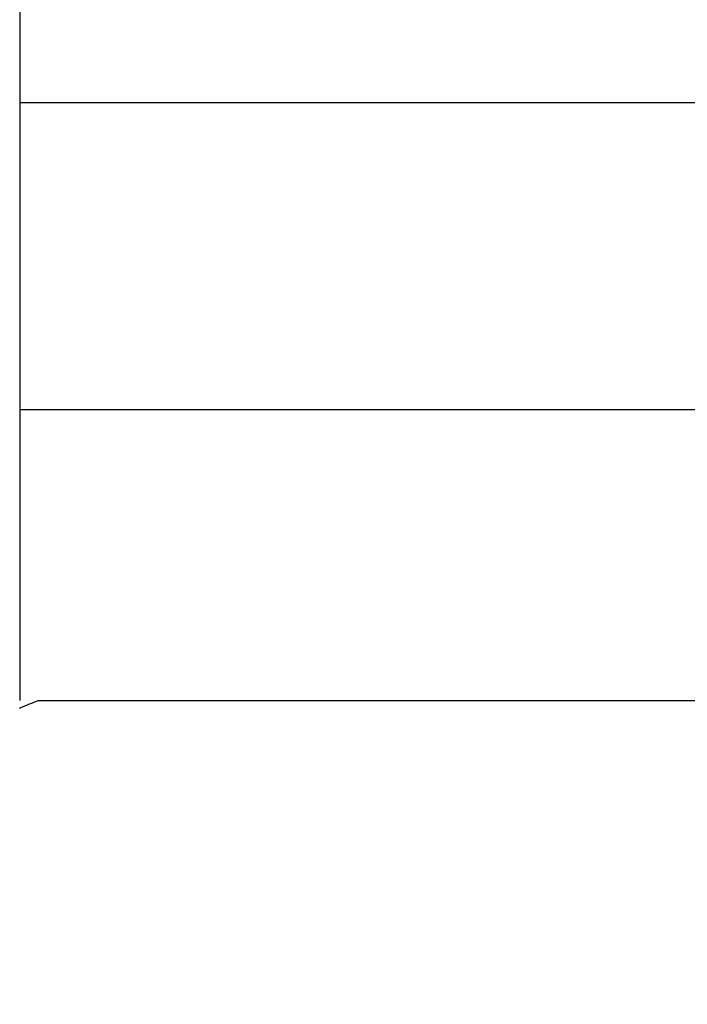
# Model space of a CAD drawing. Extents: x 0 to 60.3, y -1.2 to 81.5.
# Drawn here: x 33.6 to 33.7, y 25.4 to 25.6 of the extents above; entities that cross this region are included whole.
import ezdxf

# ---------------------------------------------------------------- set-up
doc = ezdxf.new("R2010")
doc.units = 0
doc.header["$MEASUREMENT"] = 0
doc.header["$PDMODE"] = 2
doc.layers.get('0').update_dxf_attribs({"linetype": 'CONTINUOUS'})
doc.layers.get('Defpoints').update_dxf_attribs({"linetype": 'CONTINUOUS'})
doc.layers.add('Dimension', color=2, linetype='CONTINUOUS', lineweight=15)
doc.layers.add('Object', color=7, linetype='CONTINUOUS', lineweight=30)
doc.styles.get("Standard").update_dxf_attribs({"font": 'ARIAL.TTF'})
doc.dimstyles.new('Nabco Dimension Arch Style - Autocad', dxfattribs={"dimscale": 2, "dimtxt": 0.375, "dimasz": 0.37, "dimexe": 0.06, "dimexo": 0.06, "dimgap": 0.06, "dimtad": 0, "dimdec": 5, "dimzin": 4, "dimdsep": 46, "dimlunit": 5, "dimtxsty": 'Standard', "dimcen": 0, "dimclrd": 256, "dimclre": 256, "dimclrt": 256, "dimadec": 1, "dimazin": 1, "dimtm": 1e-09, "dimtfac": 1, "dimtdec": 5, "dimtofl": 0, "dimtmove": 0, "dimatfit": 3, "dimfxl": 0, "dimfrac": 2, "dimtolj": 1, "dimtzin": 4, "dimlwd": -1, "dimlwe": -1, "dimarcsym": 0})

# ---------------------------------------------------------------- blocks, each defined once
blk = doc.blocks.new('*D34')
at = {"layer": 'Defpoints', "color": 0}
for p in [(31.20873, 25.55954), (29.08407, 24.66552), (29.08407, 21.21606)]:
    blk.add_point(p, dxfattribs=at)
at = {"layer": 'Dimension'}
for p, q in [((31.20873, 25.43954), (31.20873, 21.09606)), ((29.08407, 24.54552), (29.08407, 21.09606)), ((29.58407, 21.21606), (30.70873, 21.21606)), ((31.20873, 21.21606), (31.94873, 21.21606))]:
    blk.add_line(p, q, dxfattribs=at)
for points in [[(29.58407, 21.2994), (29.58407, 21.13273), (29.08407, 21.21606)], [(30.70873, 21.2994), (30.70873, 21.13273), (31.20873, 21.21606)]]:
    blk.add_solid(points, dxfattribs=at)
at = {"layer": 'Dimension', "insert": (33.59124, 21.21606), "char_height": 0.5, "attachment_point": 5}
blk.add_mtext('\\A1;2 1/8\\P [54] TYP.', dxfattribs=at)
blk = doc.blocks.new('GLSTOP')
for p, q in [((-0.41735, 0.12502), (-0.41735, -0.12513)), ((-0.42111, -0.12513), (-0.77053, -0.12513)), ((-0.42066, -0.12531), (-0.42111, -0.12513)), ((-0.42066, -0.12531), (-0.42111, -0.12513)), ((-0.42021, -0.12549), (-0.42066, -0.12531)), ((-0.42021, -0.12549), (-0.42066, -0.12531)), ((-0.41978, -0.12567), (-0.42021, -0.12549)), ((-0.41978, -0.12567), (-0.42021, -0.12549)), ((-0.41935, -0.12585), (-0.41978, -0.12567)), ((-0.41935, -0.12585), (-0.41978, -0.12567)), ((-0.41893, -0.12602), (-0.41935, -0.12585)), ((-0.41893, -0.12602), (-0.41935, -0.12585)), ((-0.41851, -0.12619), (-0.41893, -0.12602)), ((-0.41851, -0.12619), (-0.41893, -0.12602)), ((-0.4181, -0.12636), (-0.41851, -0.12619)), ((-0.4181, -0.12636), (-0.41851, -0.12619)), ((-0.4177, -0.12653), (-0.4181, -0.12636)), ((-0.4177, -0.12653), (-0.4181, -0.12636)), ((-0.4173, -0.12669), (-0.4177, -0.12653)), ((-0.4173, -0.12669), (-0.4177, -0.12653))]:
    blk.add_line(p, q)

msp = doc.modelspace()

# ---------------------------------------------------------------- linework, layer by layer
at = {"layer": 'Object'}
for p, q in [((35.146998, 25.544657), (33.578908, 25.544657)), ((35.021907, 25.481922), (33.578908, 25.481922))]:
    msp.add_line(p, q, dxfattribs=at)

# ---------------------------------------------------------------- block references
at = {"layer": 'Object', "xscale": -1}
msp.add_blockref('GLSTOP', (33.161553, 25.547701), dxfattribs=at)

# ---------------------------------------------------------------- dimensions: what is measured, and where the dimension line sits
at = {"layer": 'Dimension'}
dim = msp.add_linear_dim(base=(29.084072, 21.216065), p1=(31.208732, 25.559542), p2=(29.084072, 24.665524), text='<> TYP.', dimstyle='Nabco Dimension Arch Style - Autocad', override={"dimtxt": 0.25, "dimasz": 0.25, "dimpost": '\\X'}, dxfattribs=at)
dim.commit()
dim.dimension.update_dxf_attribs({"geometry": '*D34', "text_midpoint": (33.591242, 21.216065), "dimtype": 160})

doc.saveas('drawing.dxf')
